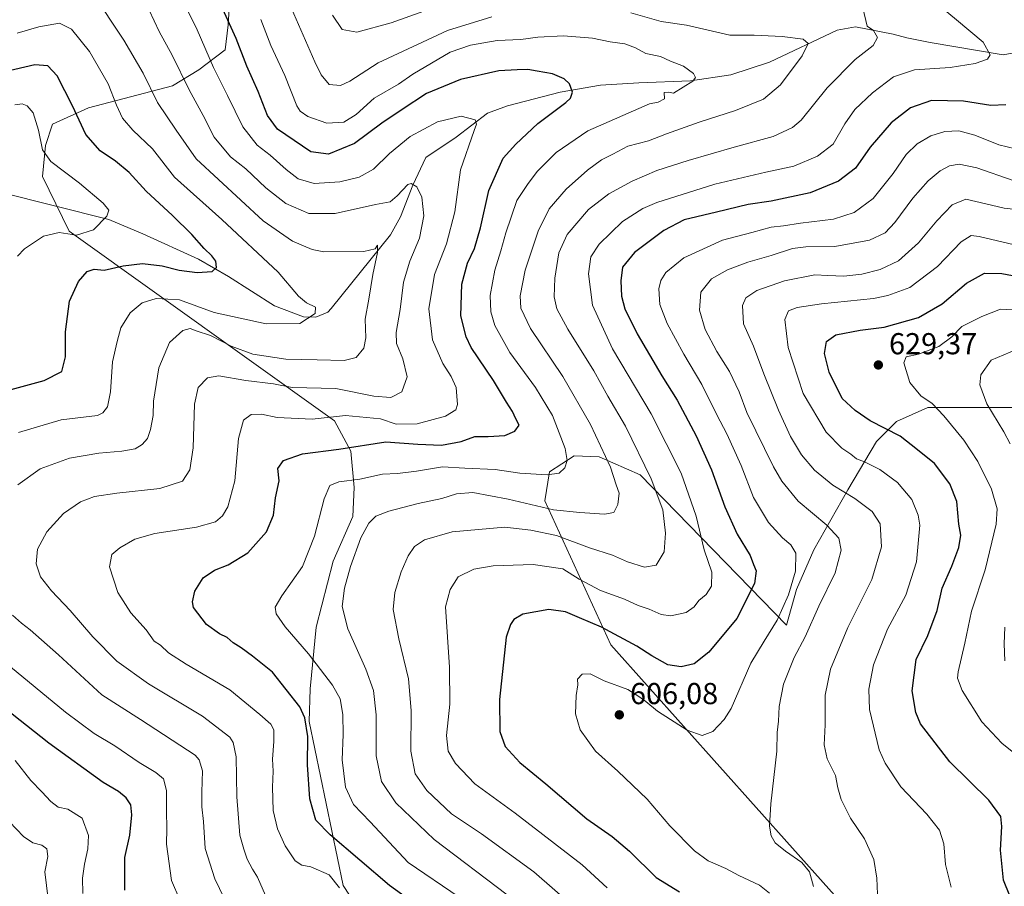
# Model space of a CAD drawing. Units: metres. Extents: x 591384 to 594863, y 4652689 to 4655047.
# Drawn here: x 591607 to 591932, y 4653595 to 4653881 of the extents above; entities that cross this region are included whole.
import ezdxf

# ---------------------------------------------------------------- set-up
doc = ezdxf.new("R2010")
doc.units = ezdxf.units.M
doc.header["$MEASUREMENT"] = 0
for name, color, linetype, lineweight in [('Arbolado forestal CxS', 92, 'Continuous', 0), ('Corriente natural lineal', 142, 'Continuous', 13), ('Curva de nivel maestra', 30, 'Continuous', 30), ('Curva de nivel normal', 30, 'Continuous', 0), ('Matorral CxS', 135, 'Continuous', 0), ('Punto de cota en terreno', 7, 'Continuous', 0), ('Rótulo de punto de cota en terreno', 7, 'Continuous', 0)]:
    doc.layers.add(name, color=color, linetype=linetype, lineweight=lineweight)
doc.styles.add('Style-Arial', font='txt')

# ---------------------------------------------------------------- blocks, each defined once
blk = doc.blocks.new('5PATER')
at = {"layer": 'Punto de cota en terreno', "linetype": 'Continuous', "lineweight": 0}
h = blk.add_hatch(color=51, dxfattribs=at)
edge = h.paths.add_edge_path()
edge.add_ellipse((0, 0), major_axis=(-0.11, -0.111), ratio=0.999422, start_angle=0, end_angle=360)

msp = doc.modelspace()

# ---------------------------------------------------------------- linework, layer by layer
at = {"layer": 'Arbolado forestal CxS', "color": 92, "linetype": 'Continuous', "lineweight": 0}
for points in [[(591676.4805, 4653894.3575, 577.1496), (591675.6616, 4653879.7175, 574.1406), (591674.6461, 4653871.4267, 572.1583), (591665.9519, 4653864.8039, 567.477), (591657.2177, 4653859.4499, 562.8132), (591629.4741, 4653852.2385, 551.4085), (591617.5649, 4653846.7867, 546.5643), (591615.2405, 4653839.7247, 545.0377), (591614.2845, 4653829.5289, 542.8492), (591623.1083, 4653811.3761, 544.5174), (591710.8525, 4653748.6437, 570.028), (591716.2466, 4653738.6437, 575.2446), (591717.2543, 4653726.6027, 580.4615), (591716.9131, 4653717.0607, 583.053), (591710.3787, 4653702.2451, 582.5955), (591704.6943, 4653680.4653, 582.5026), (591702.7817, 4653660.0735, 577.4376), (591702.4797, 4653649.2629, 575.0116), (591713.6905, 4653594.9653, 570.6192), (591741.0393, 4653553.2395, 564.8945)], [(591676.4805, 4653894.3575, 577.1496), (591675.6616, 4653879.7175, 574.1406), (591674.6461, 4653871.4267, 572.1583), (591665.9519, 4653864.8039, 567.477), (591657.2177, 4653859.4499, 562.8132), (591629.4741, 4653852.2385, 551.4085), (591617.5649, 4653846.7867, 546.5643), (591615.2405, 4653839.7247, 545.0377), (591614.2845, 4653829.5289, 542.8492), (591623.1083, 4653811.3761, 544.5174), (591710.8525, 4653748.6437, 570.028), (591716.2466, 4653738.6437, 575.2446), (591717.2543, 4653726.6027, 580.4615), (591716.9131, 4653717.0607, 583.053), (591710.3787, 4653702.2451, 582.5955), (591704.6943, 4653680.4653, 582.5026), (591702.7817, 4653660.0735, 577.4376), (591702.4797, 4653649.2629, 575.0116), (591713.6905, 4653594.9653, 570.6192), (591741.0393, 4653553.2395, 564.8945)], [(591898.2469, 4653566.9973, 611.9312), (591802.1255, 4653674.5833, 601.6481), (591780.3164, 4653722.1991, 583.4933), (591781.9275, 4653731.7799, 579.2026), (591790.0255, 4653737.1135, 580.5243), (591798.2998, 4653736.7347, 583.5415), (591811.8307, 4653730.7993, 588.1489), (591860.2385, 4653681.0671, 605.6652), (591863.5575, 4653692.8329, 605.0881), (591869.2114, 4653706.0247, 607.0139), (591880.5196, 4653725.8125, 615.8908), (591889.9427, 4653741.8309, 623.5073), (591896.539, 4653748.4269, 626.6597), (591906.9045, 4653753.1383, 629.5343), (591920.0967, 4653753.1381, 632.7157), (591940.8273, 4653753.1377, 639.0644)], [(591898.2469, 4653566.9973, 611.9312), (591802.1255, 4653674.5833, 601.6481), (591780.3164, 4653722.1991, 583.4933), (591781.9275, 4653731.7799, 579.2026), (591790.0255, 4653737.1135, 580.5243), (591798.2998, 4653736.7347, 583.5415), (591811.8307, 4653730.7993, 588.1489), (591860.2385, 4653681.0671, 605.6652), (591863.5575, 4653692.8329, 605.0881), (591869.2114, 4653706.0247, 607.0139), (591880.5196, 4653725.8125, 615.8908), (591889.9427, 4653741.8309, 623.5073), (591896.539, 4653748.4269, 626.6597), (591906.9045, 4653753.1383, 629.5343), (591920.0967, 4653753.1381, 632.7157), (591940.8273, 4653753.1377, 639.0644)]]:
    msp.add_polyline3d(points, dxfattribs=at)
at = {"layer": 'Corriente natural lineal', "color": 142, "linetype": 'Continuous', "lineweight": 13}
msp.add_polyline3d([(591956.2401, 4653874.3001, 599.6326), (591931.8701, 4653869.7801, 595.5826), (591907.7301, 4653873.7801, 592.3644), (591900.0001, 4653875.4201, 591.0054), (591895.5101, 4653876.6301, 590.1665), (591883.0101, 4653879.0101, 588.1148), (591876.9701, 4653877.8701, 587.3292), (591854.5701, 4653867.3401, 583.3522), (591841.7701, 4653863.1701, 581.6069), (591828.4701, 4653861.1601, 579.7838), (591811.3601, 4653860.4801, 577.7687), (591798.6801, 4653859.7201, 576.2517), (591785.4201, 4653857.3901, 574.0851), (591768.0001, 4653852.9301, 571.6786), (591761.3301, 4653850.4001, 571.0357), (591751.0701, 4653842.5501, 568.967), (591741.0301, 4653835.8401, 567.7326), (591736.6601, 4653826.6401, 566.0631), (591732.5701, 4653816.1801, 563.528), (591729.3501, 4653810.1901, 561.9465), (591709.7501, 4653785.8001, 555.9275), (591708.5701, 4653784.6301, 555.6825), (591704.6101, 4653782.9501, 554.9884), (591700.6001, 4653783.0701, 554.4454), (591690.9201, 4653786.7501, 553.0179), (591675.7901, 4653796.3901, 550.6491), (591665.8401, 4653802.1501, 549.265), (591647.4801, 4653810.5401, 546.5549), (591636.2201, 4653815.2501, 545.0527), (591600.2401, 4653824.3601, 539.5646)], dxfattribs=at)
at = {"layer": 'Curva de nivel maestra', "color": 30, "linetype": 'Continuous', "lineweight": 30, "flags": 128}
for points, elevation in [([(591750.08, 4653579.7701), (591728.99, 4653595.0001), (591709.42, 4653611.7701), (591704.61, 4653616.6201), (591702.67, 4653623.6801), (591701.91, 4653634.9201), (591701.94, 4653644.2901), (591700.98, 4653650.4701), (591699.38, 4653654.0701), (591690.27, 4653665.5601), (591683.66, 4653670.8001), (591680, 4653673.6001), (591677.33, 4653675.2301), (591675.29, 4653677.0601), (591672.8, 4653678.2701), (591668.54, 4653681.3501), (591664.24, 4653686.9801), (591663.85, 4653688.8401), (591664.58, 4653692.2901), (591667.37, 4653696.7801), (591671.18, 4653699.3101), (591675.68, 4653700.9901), (591682.17, 4653704.9901), (591688.3, 4653712.0001), (591690.62, 4653717.4401), (591691.33, 4653723.1801), (591692.49, 4653728.8001), (591692.11, 4653732.9301), (591693.92, 4653735.6101), (591700.19, 4653737.7101), (591712.19, 4653739.3401), (591727.76, 4653741.7801), (591738.32, 4653740.9401), (591746.18, 4653740.6101), (591752.71, 4653741.8301), (591757.19, 4653743.5001), (591761.6, 4653743.4801), (591767.06, 4653743.8601), (591770.44, 4653745.2801), (591771.82, 4653747.2101), (591770.77, 4653749.3101), (591769.63, 4653751.7501), (591767.68, 4653754.8601), (591763.32, 4653762.0101), (591756, 4653772.8801), (591754.3, 4653776.4501), (591752.61, 4653783.4501), (591752.89, 4653793.8501), (591754.8, 4653800.8301), (591757.09, 4653805.7001), (591759.09, 4653812.4901), (591761.79, 4653824.8501), (591766.51, 4653835.5401), (591770.75, 4653840.1801), (591778.01, 4653847.0301), (591787.3, 4653853.9801), (591788.84, 4653855.4101), (591789.51, 4653857.3601), (591788.46, 4653860.1201), (591786.73, 4653861.8601), (591782.86, 4653863.5101), (591777.83, 4653864.2901), (591774.76, 4653864.8501), (591771.14, 4653864.7401), (591765.16, 4653864.4101), (591752.45, 4653861.5501), (591741.22, 4653856.9701), (591733.12, 4653851.6901), (591726.44, 4653847.1901), (591717.36, 4653840.3801), (591708.83, 4653836.9001), (591702.97, 4653837.6501), (591697.46, 4653841.4501), (591691.97, 4653845.2001), (591688.65, 4653849.6401), (591685.58, 4653857.6001), (591681.85, 4653865.9901), (591678.29, 4653875.1001), (591673.37, 4653886.0901)], 575), ([(591601.51, 4653758.3701), (591614.85, 4653762.0601), (591620.68, 4653765.0501), (591621.91, 4653769.8401), (591621.83, 4653778.0901), (591623.16, 4653788.2601), (591626.12, 4653794.7601), (591629.02, 4653798.0801), (591631.3, 4653798.8801), (591634.62, 4653798.4801), (591640.96, 4653799.9301), (591647.34, 4653800.7501), (591653.81, 4653799.9901), (591659.4, 4653798.5001), (591665.41, 4653797.7601), (591670.38, 4653798.1201), (591671.83, 4653799.4201), (591671.52, 4653801.5201), (591670.26, 4653803.2901), (591667.7, 4653805.6901), (591663.68, 4653810.2601), (591657.3, 4653816.5901), (591648.57, 4653824.6801), (591642.94, 4653830.7801), (591638.41, 4653834.5801), (591633.29, 4653837.9801), (591628.56, 4653843.3401), (591624.22, 4653852.9201), (591619.11, 4653862.8001), (591616.04, 4653866.0601), (591611.74, 4653866.4401), (591601.79, 4653864.0901)], 550), ([(591932.75, 4653853.2101), (591927.72, 4653853.0001), (591918.72, 4653854.3801), (591908.1, 4653854.6601), (591901.18, 4653852.1901), (591894.87, 4653847.2601), (591887.87, 4653839.2301), (591883, 4653832.2301), (591877.39, 4653827.9201), (591868, 4653824.0801), (591855.11, 4653821.3301), (591847.53, 4653820.2701), (591837.11, 4653817.7001), (591826.36, 4653815.2101), (591819.64, 4653811.6001), (591809.97, 4653804.4101), (591806.01, 4653799.5401), (591805.49, 4653795.0401), (591805.64, 4653789.9601), (591806.81, 4653785.7601), (591810.87, 4653777.4201), (591819.05, 4653763.5601), (591824.07, 4653755.5601), (591830.33, 4653743.6601), (591835.37, 4653732.4801), (591839.87, 4653720.2001), (591843.92, 4653711.2001), (591848.2, 4653704.1801), (591849.31, 4653701.1401), (591850.2, 4653699.1001), (591849.63, 4653694.8701), (591843.75, 4653683.3101), (591834.57, 4653672.1101), (591829.73, 4653668.2401), (591825.37, 4653667.2701), (591820.98, 4653668.0101), (591815.72, 4653670.8901), (591810.78, 4653674.1601), (591799.06, 4653680.4101), (591791.74, 4653683.5001), (591787.14, 4653685.4901), (591781.66, 4653686.2601), (591773.07, 4653684.7601), (591770.11, 4653682.9501), (591768.96, 4653681.2801), (591767.58, 4653677.1301), (591765.37, 4653656.5401), (591765.48, 4653645.9501), (591767.25, 4653640.9601), (591772.03, 4653635.6201), (591780.68, 4653628.5701), (591794.18, 4653617.0101), (591802.54, 4653611.2101), (591808.34, 4653606.3201), (591817.16, 4653597.5801), (591824.81, 4653592.8201)], 600), ([(591936.17, 4653586.4001), (591931.93, 4653596.7401), (591930.94, 4653606.6101), (591931.44, 4653614.4401), (591931.12, 4653617.7801), (591927.06, 4653623.2401), (591914.24, 4653635.8701), (591904.53, 4653648.4601), (591902.94, 4653652.1801), (591901.75, 4653659.3501), (591903.11, 4653669.7701), (591906.97, 4653677.6201), (591909.97, 4653685.9801), (591911.68, 4653693.3301), (591914.9, 4653700.6001), (591917.2, 4653706.8001), (591917.81, 4653710.8701), (591917.23, 4653714.4801), (591916.56, 4653721.9701), (591914.26, 4653727.8201), (591909.14, 4653734.5201), (591903.55, 4653739.0401), (591897.77, 4653743.5601), (591887.88, 4653748.7101), (591882.94, 4653752.0501), (591878.57, 4653756.0701), (591874.27, 4653764.7401), (591872.75, 4653770.9501), (591873.43, 4653774.8801), (591876.56, 4653777.1801), (591884.54, 4653778.6801), (591892.53, 4653779.6801), (591903.87, 4653782.8301), (591911.72, 4653787.4301), (591919.76, 4653794.2401), (591925.69, 4653797.5101), (591931.38, 4653797.3901), (591941.39, 4653795.5501)], 625), ([(591641.44, 4653593.4601), (591641.54, 4653604.2301), (591643.11, 4653611.6501), (591643.86, 4653618.3001), (591643.46, 4653621.6601), (591641.97, 4653623.9901), (591639.41, 4653626.1001), (591634.35, 4653629.0401), (591616.33, 4653642.0201), (591599.39, 4653655.4101)], 550)]:
    msp.add_lwpolyline(points, dxfattribs=dict(at, elevation=elevation))
at = {"layer": 'Curva de nivel normal', "color": 30, "linetype": 'Continuous', "lineweight": 0, "flags": 128}
for points, elevation in [([(591606.15, 4653727.5401), (591613.54, 4653732.7801), (591623.18, 4653736.3001), (591632.85, 4653737.9801), (591640.54, 4653738.6701), (591644.95, 4653739.4601), (591647.21, 4653740.8001), (591648.98, 4653742.8001), (591650.02, 4653745.7801), (591650.82, 4653750.4801), (591650.98, 4653755.2001), (591652.69, 4653766.2101), (591656.27, 4653774.5401), (591660.65, 4653778.5401), (591663.05, 4653779.1801), (591665.04, 4653778.4301), (591669.84, 4653776.8701), (591676.63, 4653773.3301), (591683.76, 4653770.7001), (591694.74, 4653769.0601), (591705.1, 4653768.8901), (591713.96, 4653768.6301), (591717.96, 4653769.6801), (591720.46, 4653772.7001), (591721.15, 4653776.1701), (591720.97, 4653782.3301), (591722.18, 4653788.8701), (591723.43, 4653797.1001), (591724.97, 4653804.3801), (591725.05, 4653806.8401), (591724.2, 4653805.5301), (591720.46, 4653804.6601), (591707.28, 4653804.6301), (591703.37, 4653805.3701), (591696.96, 4653808.1101), (591687.19, 4653814.7901), (591665.09, 4653835.3501), (591658.46, 4653844.8201), (591652.28, 4653853.9801), (591647.52, 4653863.7001), (591641.18, 4653874.6101), (591630.74, 4653890.4301)], 560), ([(591712.5, 4653594.2501), (591709.04, 4653598.5001), (591703.03, 4653601.1501), (591700.02, 4653601.6901), (591697.84, 4653603.1801), (591694.46, 4653608.1401), (591691.93, 4653613.7501), (591690.54, 4653619.7901), (591690.27, 4653627.5001), (591690.51, 4653632.8401), (591690.33, 4653636.8101), (591690.74, 4653642.6301), (591690.74, 4653646.4601), (591689.79, 4653648.3201), (591686.09, 4653651.5301), (591676.16, 4653659.7001), (591661.82, 4653668.1701), (591655.94, 4653671.9201), (591653.28, 4653674.4701), (591651.18, 4653675.8301), (591648.53, 4653679.5401), (591643.51, 4653685.1501), (591639.2, 4653691.8701), (591636.42, 4653700.3501), (591637.24, 4653704.4301), (591639.85, 4653706.7201), (591644.82, 4653709.5401), (591651.46, 4653711.3901), (591665.23, 4653713.5101), (591671.49, 4653715.2801), (591673.81, 4653717.2001), (591675.58, 4653720.2001), (591677.86, 4653728.8701), (591679.02, 4653742.8801), (591680.67, 4653748.8501), (591683.27, 4653750.7401), (591686.66, 4653750.8301), (591691.81, 4653749.7901), (591703.43, 4653749.1901), (591714.42, 4653750.4401), (591725.98, 4653749.3901), (591731.24, 4653747.5901), (591738.17, 4653747.7301), (591747.52, 4653750.2401), (591750.94, 4653752.3401), (591751.51, 4653754.0701), (591751.19, 4653756.8801), (591751.02, 4653759.7001), (591749.37, 4653763.3901), (591746.56, 4653767.6401), (591743.21, 4653775.4901), (591741.93, 4653785.6801), (591743.91, 4653797.1201), (591747.82, 4653807.2401), (591750.6, 4653817.8101), (591752.46, 4653831.6601), (591757, 4653844.7301), (591757.75, 4653846.7901), (591757.29, 4653848.3001), (591752.68, 4653849.4101), (591744.86, 4653847.5501), (591735.78, 4653842.7401), (591728.95, 4653837.1401), (591723.64, 4653831.8901), (591718.9, 4653829.3201), (591712.52, 4653827.7301), (591704.1, 4653827.1701), (591698.84, 4653828.7601), (591694.79, 4653831.7801), (591689.56, 4653836.5601), (591685.23, 4653839.9101), (591680.54, 4653845.9001), (591675.39, 4653856.2701), (591670.82, 4653865.5801), (591665.38, 4653877.9801), (591659.42, 4653890.1301)], 570), ([(591762.81, 4653882.3201), (591748.1, 4653877.8001), (591725.19, 4653867.0601), (591715.86, 4653861.0701), (591712.8, 4653859.6101), (591709.06, 4653859.9301), (591706.38, 4653863.1501), (591704.25, 4653867.4301), (591695, 4653888.7501)], 585), ([(591749.88, 4653887.6301), (591729.52, 4653880.3101), (591718.19, 4653877.1901), (591713.35, 4653878.1001), (591710.19, 4653882.9201)], 590), ([(591789.71, 4653588.1201), (591776.69, 4653599.5201), (591759.42, 4653612.0601), (591749.43, 4653618.7101), (591741.33, 4653626.3601), (591737.44, 4653631.8601), (591736.02, 4653639.4301), (591736.18, 4653652.8601), (591735.3, 4653663.3001), (591732.03, 4653676.5901), (591730.24, 4653686.2701), (591730.7, 4653691.8701), (591732.86, 4653698.7401), (591735.15, 4653704.0301), (591737.3, 4653707.0801), (591740.54, 4653709.3601), (591749.74, 4653712.0001), (591767.07, 4653713.4501), (591775.7, 4653712.5201), (591784.16, 4653710.7101), (591795.14, 4653706.6601), (591802.67, 4653704.2001), (591807.62, 4653702.0301), (591813.25, 4653700.2201), (591817.13, 4653700.9001), (591819.76, 4653705.3501), (591820.25, 4653711.5301), (591819.29, 4653719.2001), (591815.52, 4653729.5401), (591806.96, 4653746.8801), (591801.2, 4653756.8801), (591796.58, 4653765.2101), (591787.93, 4653779.0101), (591784.28, 4653785.7701), (591783.42, 4653789.7401), (591783.62, 4653795.8901), (591784.97, 4653804.2101), (591787.73, 4653810.2801), (591794.75, 4653818.5801), (591801.52, 4653823.8201), (591809.19, 4653827.9701), (591817.4, 4653831.4401), (591827.75, 4653834.8201), (591842.88, 4653839.2301), (591855.79, 4653842.7201), (591862.23, 4653845.7001), (591865.08, 4653848.0801), (591873.61, 4653858.8401), (591882.93, 4653868.2201), (591888.9, 4653872.8801), (591890.29, 4653875.5201), (591889.03, 4653877.8401), (591886.85, 4653879.2101), (591885.43, 4653885.2701)], 590), ([(591909.52, 4653887.0101), (591916.42, 4653881.3301), (591925.21, 4653873.9301), (591927.56, 4653869.7201), (591926.63, 4653868.2801), (591922.57, 4653866.8701), (591914.31, 4653865.5901), (591902.58, 4653864.7801), (591895.62, 4653862.5101), (591888.61, 4653857.2101), (591882.84, 4653851.6201), (591879.45, 4653846.8701), (591875.6, 4653840.1601), (591870.47, 4653836.2001), (591862.62, 4653832.8801), (591853.38, 4653830.9101), (591836.52, 4653826.9201), (591817.3, 4653820.9501), (591812.71, 4653818.9601), (591805.96, 4653814.6101), (591798.34, 4653807.0801), (591795.54, 4653802.8801), (591794.72, 4653797.3501), (591796.14, 4653786.9501), (591802.72, 4653772.5401), (591815.43, 4653750.9901), (591825.4, 4653731.4101), (591830.4, 4653717.1501), (591833.01, 4653705.9801), (591835.56, 4653698.6401), (591835.39, 4653693.9601), (591833.61, 4653691.2601), (591831.22, 4653689.2001), (591829.74, 4653687.2001), (591827.06, 4653685.3201), (591821.96, 4653684.1901), (591818.77, 4653684.5801), (591814.84, 4653686.3501), (591811.2, 4653687.5401), (591806.67, 4653689.6801), (591798.7, 4653692.5601), (591791.72, 4653696.2701), (591786.25, 4653699.7201), (591776.43, 4653701.1901), (591763.25, 4653700.7601), (591756.86, 4653699.6001), (591751.69, 4653697.0901), (591748.99, 4653692.8401), (591747.44, 4653687.2001), (591748.84, 4653667.1801), (591748.9, 4653654.9101), (591747.78, 4653644.6101), (591748.37, 4653639.3601), (591750.79, 4653635.2901), (591757.21, 4653628.5501), (591770.56, 4653618.9101), (591792.72, 4653601.8001), (591800.92, 4653594.1901)], 595), ([(591649.53, 4653884.5401), (591652.8, 4653877.4801), (591657.16, 4653869.6201), (591662.75, 4653858.1201), (591667.35, 4653849.7101), (591671.06, 4653842.5001), (591676.42, 4653836.0601), (591681.48, 4653832.0701), (591688.06, 4653825.7101), (591694.75, 4653820.6001), (591702.35, 4653817.2401), (591711.06, 4653817.2501), (591724.37, 4653820.2201), (591729.15, 4653821.1601), (591731.52, 4653823.0601), (591735.04, 4653826.8801), (591736.17, 4653827.1601), (591738.02, 4653826.1001), (591739.68, 4653822.6401), (591740.31, 4653816.5201), (591738.94, 4653809.1201), (591735.68, 4653801.5401), (591733.58, 4653794.5401), (591732.47, 4653785.4801), (591731.14, 4653777.9201), (591731.32, 4653774.2701), (591733.44, 4653769.1601), (591734.78, 4653763.2701), (591733.03, 4653758.2501), (591729.38, 4653756.3701), (591723.82, 4653756.8101), (591711.19, 4653759.3901), (591696.83, 4653759.7301), (591690.6, 4653760.9601), (591681.51, 4653761.9901), (591672.6, 4653763.5101), (591668.85, 4653762.9201), (591665.73, 4653759.7201), (591664.56, 4653754.2401), (591664.07, 4653739.7301), (591663.02, 4653732.4801), (591660.51, 4653728.7101), (591653.09, 4653726.3401), (591638.82, 4653724.7701), (591631.42, 4653723.6401), (591626.85, 4653721.8601), (591621.18, 4653717.9801), (591615.66, 4653711.9401), (591612.58, 4653706.2301), (591612.22, 4653701.3501), (591613.65, 4653697.1201), (591617.2, 4653692.4201), (591623.39, 4653685.9601), (591630.96, 4653677.2101), (591638.86, 4653669.2101), (591649.3, 4653661.6501), (591667.18, 4653650.9601), (591676.17, 4653644.0401), (591677.33, 4653642.2801), (591678.28, 4653637.4901), (591678.56, 4653624.3501), (591679.56, 4653611.6201), (591680.85, 4653607.0101), (591681.94, 4653603.6701), (591683.68, 4653600.3601), (591685.4, 4653597.7501), (591688, 4653591.6601)], 565), ([(591752.02, 4653591.0901), (591735.19, 4653602.5801), (591722.64, 4653615.9801), (591717.05, 4653621.7301), (591714.45, 4653627.4601), (591713.31, 4653636.5601), (591713.62, 4653644.9001), (591713.52, 4653651.5201), (591712.64, 4653656.6701), (591710.14, 4653661.2401), (591702.21, 4653671.5601), (591694.48, 4653680.4901), (591691.51, 4653684.8501), (591691.18, 4653687.0501), (591693.37, 4653690.8301), (591700.17, 4653700.5301), (591704.19, 4653710.5301), (591707.37, 4653722.9201), (591709.28, 4653727.2801), (591712.18, 4653728.4601), (591719.19, 4653729.4201), (591726.72, 4653731.0301), (591731.58, 4653731.2301), (591737.86, 4653732.0301), (591746.46, 4653733.5001), (591753.88, 4653733.0501), (591763.88, 4653732.5701), (591772.02, 4653731.3701), (591781.11, 4653730.7601), (591785.09, 4653731.3301), (591786.98, 4653733.1301), (591787.74, 4653735.5301), (591787.1, 4653739.4801), (591785.04, 4653744.6801), (591782.9, 4653750.4601), (591777.2, 4653759.7301), (591768.72, 4653771.2901), (591763.84, 4653780.2001), (591762.53, 4653784.7601), (591762.3, 4653790.1001), (591763.79, 4653798.5401), (591765.82, 4653804.8801), (591767.4, 4653810.8801), (591771.08, 4653821.5401), (591774.82, 4653827.1501), (591777.89, 4653831.3101), (591784.03, 4653837.3901), (591794.57, 4653844.5701), (591814.95, 4653853.5201), (591817.76, 4653854.0501), (591819.87, 4653855.1501), (591819.77, 4653857.2401), (591821.33, 4653857.3801), (591822.84, 4653857.0701), (591829.28, 4653861.0601), (591830.19, 4653862.2901), (591829.47, 4653863.6001), (591826.17, 4653866.0501), (591821.87, 4653867.6001), (591818.56, 4653869.1801), (591813.71, 4653870.1401), (591810.26, 4653872.0901), (591806.81, 4653873.3901), (591801.92, 4653874.0301), (591796.13, 4653875.2701), (591786.54, 4653876.0001), (591778.03, 4653875.5801), (591772.45, 4653874.8201), (591764.55, 4653874.4401), (591755.74, 4653872.9701), (591749.02, 4653870.6201), (591736.71, 4653863.3401), (591731.99, 4653860.0401), (591723.92, 4653855.4401), (591717.95, 4653849.9701), (591713.91, 4653847.4401), (591708.3, 4653847.1701), (591701.99, 4653849.3001), (591699.43, 4653851.1401), (591698.36, 4653852.9201), (591694.33, 4653862.8801), (591689.76, 4653872.8301), (591686.48, 4653881.4801)], 580), ([(591767.92, 4653591.9301), (591743.72, 4653610.2401), (591731.11, 4653622.3501), (591726.3, 4653629.3501), (591724.52, 4653637.8101), (591724.52, 4653651.4501), (591723.73, 4653659.4701), (591721.18, 4653666.5301), (591715.16, 4653679.8301), (591713.36, 4653687.2501), (591714.07, 4653693.2701), (591716.06, 4653700.5301), (591719.48, 4653709.9501), (591722.19, 4653714.8701), (591724.48, 4653717.0901), (591728.72, 4653718.8301), (591738.47, 4653721.3801), (591746.31, 4653722.9901), (591751.14, 4653724.5001), (591756.52, 4653724.9301), (591768.16, 4653722.7701), (591783.18, 4653719.2301), (591791.92, 4653718.4001), (591800.1, 4653717.8001), (591803.16, 4653718.3501), (591804.51, 4653720.9701), (591804.91, 4653724.7801), (591803.94, 4653727.5401), (591802.07, 4653733.3201), (591795.48, 4653747.4201), (591786.33, 4653763.3501), (591775.63, 4653779.2401), (591772.43, 4653785.9801), (591772.22, 4653790.0501), (591773.8, 4653798.5401), (591778.11, 4653811.4301), (591781.71, 4653818.7601), (591787.34, 4653825.2701), (591794.48, 4653831.5901), (591799.09, 4653834.9901), (591802.78, 4653836.9101), (591807.78, 4653839.5301), (591814.61, 4653841.3201), (591820.54, 4653843.6101), (591831.3, 4653847.4801), (591843.35, 4653851.2801), (591852.6, 4653855.0301), (591858.2, 4653859.8101), (591865.35, 4653869.4301), (591867.37, 4653873.4601), (591865.74, 4653874.8801), (591858.81, 4653875.8401), (591849.52, 4653876.2101), (591841.52, 4653876.2901), (591827.19, 4653879.6001), (591818.82, 4653880.7701), (591808.74, 4653883.5901)], 585), ([(591606.39, 4653744.7901), (591620.48, 4653749.0401), (591632.45, 4653750.4801), (591634.21, 4653751.2901), (591635.8, 4653753.3201), (591636.73, 4653758.3101), (591637.4, 4653768.1501), (591638.93, 4653774.8801), (591640.15, 4653779.4801), (591643.26, 4653784.4001), (591647.18, 4653787.7001), (591651.85, 4653789.1801), (591659.51, 4653788.7501), (591670.99, 4653784.5201), (591688.24, 4653780.7801), (591699.32, 4653780.9001), (591704.36, 4653784.1401), (591704.52, 4653786.2901), (591701.52, 4653787.7401), (591698.87, 4653789.9701), (591692.14, 4653797.8201), (591673.6, 4653815.2901), (591657.86, 4653829.2301), (591650.63, 4653838.6601), (591644.14, 4653844.8401), (591640.73, 4653848.7601), (591638.7, 4653853.1001), (591636.02, 4653860.2001), (591629.8, 4653870.8701), (591623.9, 4653878.2601), (591619.89, 4653880.2501), (591613.1, 4653879.0001), (591605.85, 4653876.9301)], 555), ([(591605.18, 4653853.2101), (591607.54, 4653853.5601), (591609.26, 4653852.9301), (591611.17, 4653850.5401), (591612.94, 4653844.8801), (591614.26, 4653838.2901), (591617.03, 4653834.5001), (591626.54, 4653827.3101), (591634.32, 4653820.6901), (591636.24, 4653818.4001), (591635.5, 4653816.3801), (591631.1, 4653811.8401), (591625.47, 4653810.1401), (591619.74, 4653811.0001), (591614.56, 4653809.7501), (591608.29, 4653805.5301), (591606.01, 4653803.1501)], 545), ([(591935.95, 4653838.6101), (591930.46, 4653839.9801), (591922.49, 4653843.1501), (591917.17, 4653844.5701), (591912.56, 4653844.3801), (591907.91, 4653842.9501), (591903.44, 4653840.2801), (591899.82, 4653836.7301), (591895.53, 4653830.5401), (591888.85, 4653822.2101), (591882.57, 4653817.5401), (591875.73, 4653815.3501), (591864.86, 4653814.0801), (591859.27, 4653813.1901), (591855.18, 4653812.7801), (591848.73, 4653811.0001), (591839.01, 4653808.4201), (591826.31, 4653802.6201), (591820.35, 4653797.7901), (591818.7, 4653795.1401), (591818, 4653792.3301), (591818.39, 4653787.1201), (591820.81, 4653780.8301), (591826.24, 4653770.7301), (591832.21, 4653760.7201), (591837.18, 4653750.6601), (591840.5, 4653744.4301), (591845.23, 4653733.9201), (591849.31, 4653723.3201), (591854.32, 4653715.0201), (591858.84, 4653709.9401), (591861.68, 4653707.7101), (591863.29, 4653704.8901), (591863.2, 4653698.9301), (591860.83, 4653691.0901), (591857.09, 4653682.7501), (591852.85, 4653675.7601), (591848.43, 4653668.5301), (591841.9, 4653653.4901), (591839.64, 4653649.8301), (591835.83, 4653645.9001), (591832.33, 4653644.6301), (591827.36, 4653646.3701), (591817.62, 4653652.6301), (591813.77, 4653655.7801), (591811.4, 4653657.4801), (591807.81, 4653659.7701), (591799.93, 4653662.7101), (591795.34, 4653664.9401), (591792.63, 4653664.9001), (591791.1, 4653663.2601), (591791.24, 4653661.3501), (591790.71, 4653657.8601), (591790.52, 4653651.7601), (591791.96, 4653646.4401), (591797.04, 4653639.3801), (591804.46, 4653632.8101), (591814.19, 4653623.5701), (591821.67, 4653614.6901), (591829.82, 4653606.4901), (591834.27, 4653603.1501), (591840.21, 4653600.6001), (591844.42, 4653598.2801), (591851.32, 4653595.0401), (591854.63, 4653592.4301)], 605), ([(591935.17, 4653828.1401), (591923.18, 4653832.3201), (591917.35, 4653833.5601), (591914.13, 4653833.0401), (591911.02, 4653831.3801), (591907.05, 4653828.0701), (591901.93, 4653822.3601), (591896.05, 4653814.2901), (591892.87, 4653810.8201), (591887.62, 4653808.4001), (591876.2, 4653806.3001), (591866.61, 4653806.2801), (591862.19, 4653805.6601), (591855.19, 4653803.3201), (591847.41, 4653801.1701), (591840.75, 4653798.5801), (591835.41, 4653795.6201), (591831.85, 4653791.2101), (591831.45, 4653785.2601), (591833.36, 4653778.8801), (591837.16, 4653771.5901), (591841.34, 4653765.0501), (591844.52, 4653758.2501), (591847.15, 4653751.4801), (591855.93, 4653733.4301), (591858.7, 4653728.7001), (591864.12, 4653722.1101), (591873.6, 4653714.1201), (591877.47, 4653709.8101), (591878.28, 4653705.9201), (591876.34, 4653698.3601), (591870.96, 4653687.3501), (591866.4, 4653677.2301), (591862.74, 4653670.3701), (591859.2, 4653661.6101), (591857.84, 4653654.1801), (591857.6, 4653649.2801), (591857.16, 4653645.5301), (591857.04, 4653639.4301), (591855.07, 4653622.0001), (591854.56, 4653614.5601), (591855.17, 4653611.3501), (591856.48, 4653609.1001), (591859.86, 4653606.3701), (591865.32, 4653602.5801), (591867.82, 4653599.4501), (591869.14, 4653594.6401)], 610), ([(591935.13, 4653818.6601), (591932.12, 4653819.0601), (591926.14, 4653820.4801), (591919.45, 4653822.0501), (591914.94, 4653820.1701), (591909.9, 4653814.8001), (591903.84, 4653807.5101), (591897.21, 4653801.6401), (591891.14, 4653798.7001), (591885.08, 4653797.1601), (591879.17, 4653796.4901), (591873.87, 4653796.7601), (591869.53, 4653797.0001), (591859.52, 4653795.0301), (591850.4, 4653791.7601), (591846.76, 4653789.3401), (591845.72, 4653786.8001), (591846, 4653780.7501), (591849.28, 4653773.4001), (591852.72, 4653764.2701), (591857.6, 4653752.2101), (591861.53, 4653743.5401), (591865.14, 4653737.4101), (591869.52, 4653732.3501), (591875.58, 4653727.4401), (591882.82, 4653723.0301), (591888.56, 4653718.7401), (591891.22, 4653714.6001), (591891.65, 4653706.9801), (591888.4, 4653696.2301), (591880.5, 4653680.3601), (591874.79, 4653666.5601), (591873.04, 4653657.8901), (591873.04, 4653648.1201), (591872.65, 4653641.5301), (591873.71, 4653636.8301), (591876.37, 4653631.3801), (591877.22, 4653627.2901), (591878.31, 4653623.3701), (591881.35, 4653617.1901), (591886, 4653610.3801), (591889.13, 4653603.6201), (591890.08, 4653597.3901), (591890.32, 4653592.1401)], 615), ([(591914.66, 4653594.3801), (591912.78, 4653601.9201), (591912.2, 4653608.7001), (591910.79, 4653613.2501), (591906.62, 4653618.5801), (591897.98, 4653627.6301), (591892.81, 4653635.4101), (591890.85, 4653639.8701), (591887.68, 4653653.2001), (591887.4, 4653659.8701), (591889.02, 4653668.0001), (591893.6, 4653679.7301), (591899.69, 4653691.0301), (591903.18, 4653701.9901), (591904.28, 4653714.1601), (591903.78, 4653717.5001), (591901.65, 4653722.7001), (591896.94, 4653728.2501), (591891.06, 4653732.6001), (591886, 4653735.1001), (591883.34, 4653736.0801), (591881.53, 4653737.6901), (591878.55, 4653739.6401), (591873.3, 4653744.8801), (591865.7, 4653757.7101), (591860.81, 4653772.9001), (591859.62, 4653782.1701), (591860.91, 4653785.0701), (591863.79, 4653786.2001), (591871.81, 4653787.4201), (591888.99, 4653789.1901), (591893.76, 4653790.1101), (591900.96, 4653792.8201), (591910.12, 4653799.7401), (591918.01, 4653807.9301), (591921.3, 4653809.9401), (591923.94, 4653809.7001), (591937.46, 4653806.4001)], 620), ([(591943.34, 4653632.4301), (591931.45, 4653642.0901), (591924.78, 4653649.1501), (591918.31, 4653659.4401), (591916.77, 4653663.5901), (591916.94, 4653665.6401), (591919.12, 4653675.1201), (591921.38, 4653685.7701), (591925.93, 4653699.4101), (591929.54, 4653714.5301), (591929.87, 4653719.5301), (591928.03, 4653726.0201), (591923.52, 4653735.2101), (591918.83, 4653742.3301), (591912.28, 4653750.3001), (591908.35, 4653754.3601), (591904.64, 4653756.9901), (591900.96, 4653761.4101), (591899, 4653767.8901), (591899.76, 4653769.8201), (591903.87, 4653770.6801), (591910.53, 4653773.2401), (591914.87, 4653776.4601), (591918.23, 4653779.8401), (591924.84, 4653783.1901), (591930.97, 4653785.6201), (591938.84, 4653785.1801)], 630), ([(591934.17, 4653741.0301), (591932.1, 4653744.9901), (591926.4, 4653754.2901), (591924.17, 4653760.5601), (591924.51, 4653763.8801), (591927.85, 4653768.7301), (591936.22, 4653772.3001)], 635), ([(591676.02, 4653587.3801), (591671.24, 4653597.2201), (591668.04, 4653607.1701), (591667.48, 4653616.1501), (591667, 4653620.9901), (591666.96, 4653625.8801), (591667.16, 4653632.9001), (591666.09, 4653636.5001), (591664.7, 4653638.0501), (591646.67, 4653649.8401), (591633.9, 4653658.0501), (591619.61, 4653671.3001), (591610.22, 4653679.5801), (591607.28, 4653681.7901), (591604.41, 4653684.4001)], 560), ([(591932.42, 4653669.3401), (591932.21, 4653674.9201), (591932.34, 4653680.4301)], 635), ([(591659.7, 4653590.2101), (591656.91, 4653596.6001), (591655.28, 4653608.6401), (591655.43, 4653613.7801), (591655.25, 4653619.5601), (591655.24, 4653626.3901), (591654.23, 4653630.2001), (591651.71, 4653632.4001), (591646.26, 4653635.6201), (591638.18, 4653641.1901), (591631.34, 4653645.2701), (591621.92, 4653652.3601), (591601.82, 4653668.8501)], 555), ([(591605.29, 4653636.3101), (591610.4, 4653629.7501), (591614.06, 4653625.9401), (591617, 4653622.7101), (591619.4, 4653620.9101), (591622.64, 4653620.2201), (591627.36, 4653617.2001), (591629.46, 4653611.5101), (591629.3, 4653607.0501), (591628.11, 4653602.0201), (591627.49, 4653597.3501), (591627.62, 4653592.2701)], 545), ([(591616.16, 4653590.4101), (591615.05, 4653599.4601), (591616, 4653604.5301), (591615.74, 4653607.0601), (591614.03, 4653608.2601), (591611.08, 4653609.1001), (591607.99, 4653611.2301), (591603.41, 4653615.9801)], 540)]:
    msp.add_lwpolyline(points, dxfattribs=dict(at, elevation=elevation))
at = {"layer": 'Matorral CxS', "color": 135, "linetype": 'Continuous', "lineweight": 0}
for points in [[(591741.0393, 4653553.2395, 564.8945), (591713.6905, 4653594.9653, 570.6192), (591702.4797, 4653649.2629, 575.0116), (591702.7817, 4653660.0735, 577.4376), (591704.6943, 4653680.4653, 582.5026), (591710.3787, 4653702.2451, 582.5955), (591716.9131, 4653717.0607, 583.053), (591717.2543, 4653726.6027, 580.4615), (591716.2466, 4653738.6437, 575.2446), (591710.8525, 4653748.6437, 570.028), (591623.1083, 4653811.3761, 544.5174), (591614.2845, 4653829.5289, 542.8492), (591615.2405, 4653839.7247, 545.0377), (591617.5649, 4653846.7867, 546.5643), (591629.4741, 4653852.2385, 551.4085), (591657.2177, 4653859.4499, 562.8132), (591665.9519, 4653864.8039, 567.477), (591674.6461, 4653871.4267, 572.1583), (591675.6616, 4653879.7175, 574.1406), (591676.4805, 4653894.3575, 577.1496)], [(591676.4805, 4653894.3575, 577.1496), (591675.6616, 4653879.7175, 574.1406), (591674.6461, 4653871.4267, 572.1583), (591665.9519, 4653864.8039, 567.477), (591657.2177, 4653859.4499, 562.8132), (591629.4741, 4653852.2385, 551.4085), (591617.5649, 4653846.7867, 546.5643), (591615.2405, 4653839.7247, 545.0377), (591614.2845, 4653829.5289, 542.8492), (591623.1083, 4653811.3761, 544.5174), (591710.8525, 4653748.6437, 570.028), (591716.2466, 4653738.6437, 575.2446), (591717.2543, 4653726.6027, 580.4615), (591716.9131, 4653717.0607, 583.053), (591710.3787, 4653702.2451, 582.5955), (591704.6943, 4653680.4653, 582.5026), (591702.7817, 4653660.0735, 577.4376), (591702.4797, 4653649.2629, 575.0116), (591713.6905, 4653594.9653, 570.6192), (591741.0393, 4653553.2395, 564.8945)], [(591940.8273, 4653753.1377, 639.0644), (591920.0967, 4653753.1381, 632.7157), (591906.9045, 4653753.1383, 629.5343), (591896.539, 4653748.4269, 626.6597), (591889.9427, 4653741.8309, 623.5073), (591880.5196, 4653725.8125, 615.8908), (591869.2114, 4653706.0247, 607.0139), (591863.5575, 4653692.8329, 605.0881), (591860.2385, 4653681.0671, 605.6652), (591811.8307, 4653730.7993, 588.1489), (591798.2998, 4653736.7347, 583.5415), (591790.0255, 4653737.1135, 580.5243), (591781.9275, 4653731.7799, 579.2026), (591780.3164, 4653722.1991, 583.4933), (591802.1255, 4653674.5833, 601.6481), (591898.2469, 4653566.9973, 611.9312)], [(591898.2469, 4653566.9973, 611.9312), (591802.1255, 4653674.5833, 601.6481), (591780.3164, 4653722.1991, 583.4933), (591781.9275, 4653731.7799, 579.2026), (591790.0255, 4653737.1135, 580.5243), (591798.2998, 4653736.7347, 583.5415), (591811.8307, 4653730.7993, 588.1489), (591860.2385, 4653681.0671, 605.6652), (591863.5575, 4653692.8329, 605.0881), (591869.2114, 4653706.0247, 607.0139), (591880.5196, 4653725.8125, 615.8908), (591889.9427, 4653741.8309, 623.5073), (591896.539, 4653748.4269, 626.6597), (591906.9045, 4653753.1383, 629.5343), (591920.0967, 4653753.1381, 632.7157), (591940.8273, 4653753.1377, 639.0644)]]:
    msp.add_polyline3d(points, dxfattribs=at)

# ---------------------------------------------------------------- block references
at = {"layer": 'Punto de cota en terreno', "color": 7, "linetype": 'Continuous', "lineweight": 0, "xscale": 10, "yscale": 10, "zscale": 10}
for p in [(591890.58, 4653767.16, 629.37), (591804.96, 4653651.43, 606.08)]:
    msp.add_blockref('5PATER', p, dxfattribs=at)

# ---------------------------------------------------------------- texts
at = {"layer": 'Rótulo de punto de cota en terreno', "color": 7, "linetype": 'Continuous', "lineweight": 0, "style": 'Style-Arial'}
for s, p in [('629,37', (591894.1078, 4653770.6878)), ('606,08', (591808.4878, 4653654.9578))]:
    msp.add_text(s, height=7, dxfattribs=at).set_placement(p)

doc.saveas('drawing.dxf')
